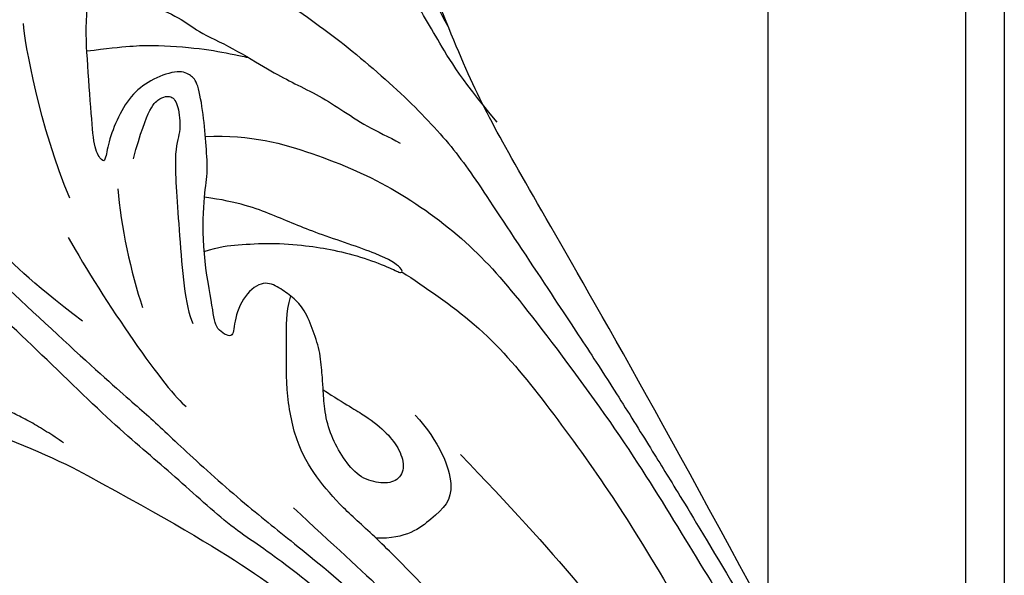
# Model space of a CAD drawing. Units: millimetres. Extents: x 798 to 2058, y 854 to 1745.
# Drawn here: x 1985 to 1990, y 1081 to 1084 of the extents above; entities that cross this region are included whole.
import ezdxf
from ezdxf.xclip import XClip

# ---------------------------------------------------------------- set-up
doc = ezdxf.new("R2010")
doc.units = ezdxf.units.MM
doc.header["$XCLIPFRAME"] = 2
doc.linetypes.add('HIDDEN', pattern=[9.525, 6.35, -3.175])
doc.layers.add('H-06.木作(細線)', color=8, linetype='Continuous')
doc.layers.add('H-08.木作(細線)', color=8, linetype='Continuous')

# ---------------------------------------------------------------- blocks, each defined once
blk = doc.blocks.new('SE-21109L')
at = {"layer": 'H-08.木作(細線)'}
for points, knots in [([(14.186, -16.786), (16.694, -14.085), (19.625, -10.668), (21.775, -7.902), (24.908, -4.763), (27.611, -2.55), (30.086, -1.15), (35.465, 1.854), (38.071, 3.319), (40.969, 4.881), (43.673, 6.28), (45.594, 7.289), (51.854, 10.419), (55.274, 11.916), (61.074, 14.069), (64.038, 15.143), (66.709, 15.891), (69.206, 16.695), (76.112, 18.502), (78.67, 19.194)], [0, 0, 0, 0, 1, 2, 3, 4, 5, 6, 7, 8, 9, 10, 11, 12, 13, 14, 15, 16, 16.556038, 16.556038, 16.556038, 16.556038]), ([(33.422, -5.502), (34.226, -4.451), (36.246, -1.9), (39.62, 0.565), (44.161, 3.395), (48.602, 5.773), (56.219, 9.392), (60.946, 11.738), (67.487, 14.375), (71.706, 15.897), (80.31, 17.866), (84.656, 18.563), (93.653, 19.269), (98.371, 19.294), (104.449, 19.026)], [0.072106, 0.072106, 0.072106, 0.072106, 1, 2, 3, 4, 5, 6, 7, 8, 9, 10, 11, 11.891893, 11.891893, 11.891893, 11.891893]), ([(42.414, -3.344), (47.657, 1.006), (54.176, 5.496), (60.881, 9.37), (69.69, 13.383), (77.953, 16.463), (85.631, 17.959), (89.465, 18.495), (99.833, 18.495), (106.961, 17.931), (111.437, 17.533)], [0, 0, 0, 0, 1, 2, 3, 4, 5, 6, 7, 7.839321, 7.839321, 7.839321, 7.839321]), ([(26.204, -14.472), (26.274, -12.242), (27.412, -9.152), (29.352, -5.432), (32.416, -1.943), (35.506, 0.3), (41.981, 4.432), (46.991, 7), (51.907, 9.545), (55.844, 11.463), (58.214, 12.525), (62.749, 14.361), (65.761, 15.629)], [0.065979, 0.065979, 0.065979, 0.065979, 1, 2, 3, 4, 5, 6, 7, 8, 9, 9.8022, 9.8022, 9.8022, 9.8022]), ([(58.792, 14.11), (45.514, 8.353), (29.396, 0.746), (24.732, -1.653), (11.652, -5.395), (5.22, -6.723), (-0.697, -7.366), (-9.615, -6.895), (-14.994, -6.032), (-17.235, -5.527), (-17.741, -5.401)], [0, 0, 0, 0, 1, 2, 3, 4, 5, 6, 7, 7.323094, 7.323094, 7.323094, 7.323094]), ([(77.691, 12.973), (69.538, 9.388), (64.237, 6.211), (61.057, 3.929), (59.182, 2.789), (56.045, 0.567), (54.006, -1.318), (50.897, -3.661), (48.348, -5.8), (46.054, -7.736), (44.576, -9.213), (42.995, -10.384), (41.262, -11.25), (38.663, -11.543), (36.184, -11.25), (35.061, -11.25), (34.18, -10.94)], [0, 0, 0, 0, 1, 2, 3, 4, 5, 6, 7, 8, 9, 10, 11, 12, 13, 13.840361, 13.840361, 13.840361, 13.840361]), ([(-0.548, -14.796), (1.285, -13.091), (2.592, -11.975), (4.382, -10.712), (6.851, -9.15), (8.368, -8.35), (10.117, -7.403), (11.402, -6.708), (13.425, -5.697), (14.542, -5.318), (17.855, -3.945), (19.063, -3.536), (20.261, -3.092), (21.763, -2.398)], [0, 0, 0, 0, 1, 2, 3, 4, 5, 6, 7, 8, 9, 10, 10.773805, 10.773805, 10.773805, 10.773805]), ([(40.354, -5.384), (41.721, -4.304), (44.264, -3.51), (45.219, -4.673), (46.297, -6.26), (46.136, -7.709)], [0, 0, 0, 0, 1, 2, 2.815082, 2.815082, 2.815082, 2.815082]), ([(17.386, -19.253), (18.096, -18.419), (19.127, -17.337), (19.563, -16.845), (20.43, -15.182), (21.076, -14.563), (22.036, -12.816), (23.272, -11.13), (23.898, -10.124), (24.553, -8.991), (25.367, -7.857), (26.299, -6.704), (26.881, -5.643), (27.216, -5.12)], [0.095932, 0.095932, 0.095932, 0.095932, 1, 2, 3, 4, 5, 6, 7, 8, 9, 10, 11, 11, 11, 11]), ([(31.733, -14.942), (31.533, -14.219), (31.533, -13.17), (31.533, -11.76), (31.811, -9.946), (32.103, -8.749), (32.614, -7.217), (33.227, -5.957), (33.539, -5.501), (33.278, -5.426), (32.533, -6.332), (31.231, -9.595), (30.311, -11.276), (29.46, -13.114), (29.117, -14.733)], [0.159134, 0.159134, 0.159134, 0.159134, 1, 2, 3, 4, 5, 6, 7, 8, 9, 10, 11, 11.852511, 11.852511, 11.852511, 11.852511]), ([(38.819, -9.71), (39.605, -8.673), (40.213, -7.725), (41.146, -6.762), (41.962, -6.229), (42.925, -6.036), (43.533, -6.51), (43.533, -7.369), (43.147, -8.332), (42.169, -9.013), (41.072, -9.517), (39.842, -9.739), (38.819, -9.71), (38.182, -9.71), (37.026, -9.71), (35.958, -9.961), (34.876, -10.317), (34.239, -10.835), (33.735, -11.472), (33.311, -12.152), (33.903, -13.193), (35.277, -13.809), (36.106, -13.809), (35.514, -14.708), (34.685, -14.708), (31.818, -15.04), (29.07, -14.779), (28.028, -14.471), (26.677, -14.471), (25.152, -14.471), (23.539, -14.643), (23.224, -14.92), (22.872, -15.466), (23.217, -16.8), (23.833, -17.817), (24.922, -18.621), (26.176, -19.189), (27.03, -19.371), (27.03, -19.519), (26.457, -19.879), (24.926, -19.879), (21.877, -19.879), (19.843, -19.832), (16.026, -18.942), (13.637, -18.327), (12.123, -18.044), (10.728, -18.634), (10.278, -19.533), (10.661, -20.938), (11.299, -21.419), (11.812, -22.021), (12.64, -22.518), (12.825, -22.518), (12.354, -22.87), (12.114, -23.323), (12.114, -23.905), (12.705, -24.292), (13.711, -24.551), (14.15, -24.582), (15.36, -24.573), (15.416, -24.573)], [0, 0, 0, 0, 1, 2, 3, 4, 5, 6, 7, 8, 9, 10, 11, 12, 13, 14, 15, 16, 17, 18, 19, 20, 21, 22, 23, 24, 25, 26, 27, 28, 29, 30, 31, 32, 33, 34, 35, 36, 37, 38, 39, 40, 41, 42, 43, 44, 45, 46, 47, 48, 49, 50, 51, 52, 53, 54, 55, 56, 57, 57.046691, 57.046691, 57.046691, 57.046691]), ([(21.657, -19.867), (21.566, -17.921), (21.581, -16.657), (21.949, -14.275), (22.261, -13.14), (22.48, -12.404), (22.55, -12.128)], [0.123371, 0.123371, 0.123371, 0.123371, 1, 2, 3, 3.361026, 3.361026, 3.361026, 3.361026])]:
    blk.add_open_spline(points, degree=3, knots=knots, dxfattribs=at)
for points, degree in [([(44.374, -11.573), (48.193, -8.012), (51.706, -4.756), (55.779, -1.856), (61.023, 2.468), (66.013, 5.826), (71.919, 8.472), (82.64, 12.958), (100.01, 15.558), (106.904, 14.775), (113.675, 14.029), (126.464, 11.18)], 3), ([(41.64, -22.057), (46.516, -14.464), (49.468, -10.946), (58.849, -3.783), (66.46, 1.274), (80.561, 7.475), (85.237, 8.163), (94.283, 9.98), (97.858, 9.841)], 3), ([(26.569, -0.384), (24.188, -2.075), (22.12, -3.056), (19.488, -4.35), (17.9, -5.247), (15.143, -7.043), (13.365, -8.487), (11.573, -9.978), (8.566, -13.049), (8.132, -13.95)], 3), ([(57.949, -2.604), (54.582, -5.21), (52.337, -6.958), (49.819, -9.216), (46.683, -12.514), (45.066, -14.724), (42.223, -17.339), (39.901, -19.804), (35.484, -23.649), (31.853, -27.079), (29.443, -29.52), (26.27, -32.13), (22.987, -34.464), (18.822, -37.207), (14.649, -39.904), (10.848, -41.855), (8.473, -42.857), (6.491, -43.877), (3.829, -44.393), (6.326, -42.855), (9.956, -41.14), (14.477, -39.063), (19.298, -35.958), (23.588, -32.661), (28.411, -28.495), (33.066, -24.301), (38.009, -19.679), (39.503, -18.129), (41.417, -16.447), (44.522, -13.405), (46.238, -11.46), (50.135, -7.501), (53.154, -4.808), (57.956, -1.43)], 3), ([(27.009, -18.013), (24.586, -17.152), (24.105, -16.432), (24.105, -15.892), (24.706, -15.632), (25.987, -15.632), (26.668, -16.072), (30.633, -16.072), (34.317, -16.072), (35.158, -15.752)], 3), ([(30.559, -21.436), (33.685, -19.995), (38.413, -17.193), (39.114, -16.372)], 3), ([(28.396, -18.874), (30.159, -18.874), (32.503, -18.534), (34.205, -18.113)], 3), ([(28.67, -21.223), (25.146, -22.407), (21.013, -22.824), (20.116, -22.824)], 3), ([(34.636, -21.049), (32.485, -23.519), (30.494, -25.092), (28.471, -26.856), (26.93, -28.236)], 3), ([(24.167, -55.271), (24.873, -55.539), (25.732, -55.719), (27.684, -54.617), (28.724, -53.006), (28.938, -52.238), (28.938, -50.012), (28.938, -49.927), (29.341, -49.811), (29.659, -50.266), (30.625, -51.622), (31.791, -52.28), (32.576, -52.556), (34.34, -52.694), (35.486, -52.694), (36.207, -52.407), (37.172, -52.058), (37.69, -51.517), (37.586, -50.86), (37.586, -50.659), (36.991, -50.133), (36.516, -49.506), (35.441, -46.956), (34.681, -43.758), (34.681, -39.339), (35.061, -36.304), (36.142, -34.011), (39.732, -25.351), (41.64, -22.057)], 3), ([(40.426, -22.397), (38.468, -24.834), (38.115, -26.437)], 2)]:
    blk.add_open_spline(points, degree=degree, dxfattribs=at)
blk = doc.blocks.new('立揚展廳展板  1570m 模板1')
at = {"layer": 'H-06.木作(細線)'}
for points in [[(33842.347, 5121.907, -0.663435), (34530.419, 5121.907, 0.211704), (34739.595, 4959.698), (34739.595, 3363.339), (33633.171, 3363.339), (33633.171, 4959.698, 0.211704)], [(33844.026, 5121.103, -0.663605), (34528.74, 5121.103, 0.210616), (34737.735, 4958.245), (34737.735, 3365.199), (33635.031, 3365.199), (33635.031, 4958.245, 0.210616)], [(33852.65, 5116.983, -0.664493), (34520.116, 5116.983, 0.205212), (34728.188, 4950.89), (34728.188, 3374.746), (33644.578, 3374.746), (33644.578, 4950.89, 0.205212)]]:
    blk.add_lwpolyline(points, format="xyb", close=True, dxfattribs=at)
at = {"layer": 'H-08.木作(細線)', "rotation": 274.2853491057474}
blk.add_blockref('SE-21109L', (34713.522, 3685.381), dxfattribs=at)

msp = doc.modelspace()

# ---------------------------------------------------------------- linework, layer by layer
at = {"layer": 'H-06.木作(細線)', "color": 2, "linetype": 'HIDDEN'}
msp.add_ellipse((1983.2272, 1075.3086), major_axis=(-0.0423, -31.7935), ratio=0.978879, start_param=-3.141592653589793, end_param=3.141592653589793, dxfattribs=at)

# ---------------------------------------------------------------- block references
at = {"layer": 'H-06.木作(細線)', "color": 7}
ref = msp.add_blockref('立揚展廳展板  1570m 模板1', (-1900.5422, 673.1964), dxfattribs=dict(at, xscale=0.112, yscale=0.112, zscale=0.112))
XClip(ref).set_block_clipping_path([(33431.382812556, 3236.7460417188), (34941.3828125561, 5476.7460417188)])

doc.saveas('drawing.dxf')
